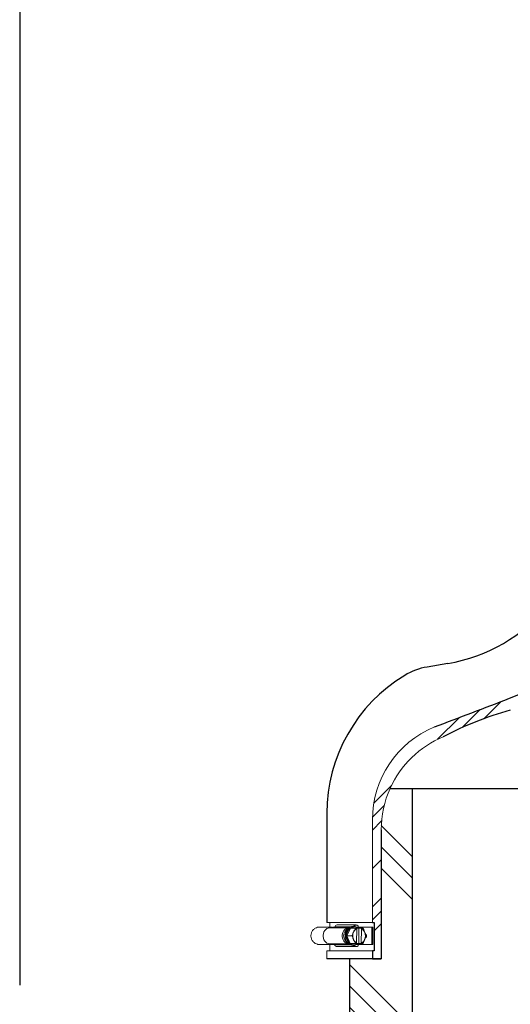
# Model space of a CAD drawing. Units: inches. Extents: x 0.5 to 8.1, y 0 to 10.6.
# Drawn here: x 4.3 to 5.1, y 5.3 to 6.8 of the extents above; entities that cross this region are included whole.
import ezdxf

# ---------------------------------------------------------------- set-up
doc = ezdxf.new("R2010")
doc.units = ezdxf.units.IN
doc.header["$LTSCALE"] = 0.15
doc.header["$MEASUREMENT"] = 0

msp = doc.modelspace()

# ---------------------------------------------------------------- hatches: boundary and pattern name
h = msp.add_hatch()
h.set_pattern_fill('PLASTI', color=256, scale=0.45, angle=45, style=0)
h.set_pattern_definition([(45, (0, -0.09933779288828148), (-0.07954951288348659, 0.0795495128834866), []), (45, (-0.009943689110435824, -0.08939410377784565), (-0.07954951288348659, 0.0795495128834866), []), (45, (-0.01988737822087165, -0.07945041466740982), (-0.07954951288348659, 0.0795495128834866), []), (45, (-0.04971844555217912, -0.04961934733610235), (-0.07954951288348659, 0.0795495128834866), [])])
edge = h.paths.add_edge_path()
edge.add_line((5.77148947265648, 5.351212988519563), (5.77148947265648, 5.574848853676758))
edge.add_arc((5.61523947265648, 5.574848853676758), 0.15625, 359.9999999999999, 414.7164815479558)
edge.add_arc((5.636368542018626, 5.627312316522366), 0.1020578451562655, 47.36643670067222, 61.35564732060172)
edge.add_arc((5.814814738727041, 6.050143200487503), 0.3575482907932507, 205.3204003805555, 248.7614355008373, ccw=False)
edge.add_arc((5.582009027249203, 5.939995014874408), 0.1, 180.0000000000011, 205.3204003805553, ccw=False)
edge.add_line((5.482009027249202, 5.939995014874406), (5.482009027249198, 6.144508766645193))
edge.add_line((5.482009027249198, 6.144508766645193), (5.501519731026548, 6.144508766645193))
edge.add_line((5.501519731026548, 6.144508766645193), (5.501519731026548, 6.132053766359753))
edge.add_line((5.501519731026548, 6.132053766359753), (5.497617590271076, 6.132053766359753))
edge.add_line((5.497617590271076, 6.132053766359753), (5.497617590271076, 6.088328771891287))
edge.add_line((5.497617590271076, 6.088328771891287), (5.501519731026548, 6.088328771891287))
edge.add_line((5.501519731026548, 6.088328771891287), (5.501519731026548, 5.945443579437375))
edge.add_arc((5.601519731026549, 5.945443579437375), 0.1, 180, 206.1449283078283)
edge.add_arc((5.814814738727041, 6.050143200487503), 0.3376063361065141, 206.1449283078285, 248.7614355008373)
edge.add_line((5.692516163438818, 5.735467023026076), (5.725003744021564, 5.712478561193584))
edge.add_arc((5.634750176433833, 5.584931095371299), 0.15625, 0, 54.71648154795582, ccw=False)
edge.add_line((5.791000176433833, 5.584931095371299), (5.791000176433833, 5.407392983273469))
edge.add_line((5.791000176433833, 5.407392983273469), (5.787098035678362, 5.407392983273469))
edge.add_line((5.787098035678362, 5.407392983273469), (5.787098035678362, 5.363667988805003))
edge.add_line((5.787098035678362, 5.363667988805003), (5.791000176433833, 5.363667988805003))
edge.add_line((5.791000176433833, 5.363667988805003), (5.791000176433833, 5.351212988519563))
edge.add_line((5.791000176433833, 5.351212988519563), (5.77148947265648, 5.351212988519563))
edge = h.paths.add_edge_path()
edge.add_line((5.258522271487269, 6.088328771891287), (5.261236160136196, 6.088328771891287))
edge.add_line((5.261236160136196, 6.088328771891287), (5.261236160136196, 6.132053766359753))
edge.add_line((5.261236160136196, 6.132053766359753), (5.258522271487269, 6.132053766359753))
edge.add_line((5.258522271487269, 6.132053766359753), (5.258522271487269, 6.144508766645193))
edge.add_line((5.258522271487269, 6.144508766645193), (5.272091733065025, 6.144508766645193))
edge.add_line((5.272091733065025, 6.144508766645193), (5.272091733065022, 5.960110133358167))
edge.add_arc((5.172091733065027, 5.960110133358167), 0.1, 334.6795996194447, 359.999999999999, ccw=False)
edge.add_arc((4.93928602158719, 6.070258318971263), 0.3575482907932507, 291.23856449916286, 334.67959961944456, ccw=False)
edge.add_arc((5.201100407404674, 5.249427315306418), 0.5051960177418906, 105.1805938951226, 117.9219488522955)
edge.add_arc((5.024768307173925, 5.551638844818728), 0.15625, 112.6751109093417, 155.7385614741318)
edge.add_arc((5.024768307173925, 5.551638844818728), 0.15625, 155.7385614741318, 180)
edge.add_line((4.868518307173925, 5.551638844818728), (4.868518307173925, 5.351212988519563))
edge.add_line((4.868518307173925, 5.351212988519563), (4.854948845596169, 5.351212988519563))
edge.add_line((4.854948845596169, 5.351212988519563), (4.854948845596169, 5.363667988805003))
edge.add_line((4.854948845596169, 5.363667988805003), (4.857662734245096, 5.363667988805003))
edge.add_line((4.857662734245096, 5.363667988805003), (4.857662734245096, 5.407392983273469))
edge.add_line((4.857662734245096, 5.407392983273469), (4.854948845596169, 5.407392983273469))
edge.add_line((4.854948845596169, 5.407392983273469), (4.854948845596169, 5.567103041208358))
edge.add_arc((5.011198845596169, 5.567103041208358), 0.15625, 112.67511090934201, 180, ccw=False)
edge.add_arc((1.522527949678636, 14.89496461510827), 9.802770610764629, 290.4715049300427, 291.2004713241084)
edge.add_arc((4.945227263786776, 6.070313595699781), 0.3376063361065141, 291.2385644991628, 333.8550716921716)
edge.add_arc((5.158522271487268, 5.965613974649652), 0.1, 333.8550716921717, 360)
edge.add_line((5.258522271487273, 5.965613974649652), (5.258522271487269, 6.088328771891287))
h = msp.add_hatch()
h.set_pattern_fill('PLAST', color=256, scale=0.75, angle=45, style=0)
h.set_pattern_definition([(135, (8.120391524579766, -0.4116672244477115), (0.1325825214724776, 0.1325825214724777), []), (135, (8.136964339763825, -0.3950944092636518), (0.1325825214724776, 0.1325825214724777), []), (135, (8.153537154947886, -0.3785215940795921), (0.1325825214724776, 0.1325825214724777), [])])
edge = h.paths.add_edge_path()
edge.add_line((4.917137173338752, 4.964508756219176), (4.917137173338752, 5.697691341007495))
edge.add_line((4.917137173338752, 5.697691341007495), (4.882318302561156, 5.697691341007495))
edge.add_arc((5.024768307173925, 5.633488080297296), 0.15625, 515.7385614741318, 540)
edge.add_line((4.868518307173925, 5.633488080297296), (4.868518307173925, 5.43306222399813))
edge.add_line((4.868518307173925, 5.43306222399813), (4.819137173338756, 5.43306222399813))
edge.add_line((4.819137173338756, 5.43306222399813), (4.819137173338753, 5.06937083570949))
edge.add_line((4.81913717333876, 5.069370835709488), (4.819137173338749, 1.541805546724127))
edge.add_arc((4.975306664389667, 1.900199693548576), 0.3909415230096785, 246.4549372725691, 261.4429952515453)
edge.add_line((4.917137173338745, 1.513610008321455), (4.917137173338752, 4.964508756219177))

# ---------------------------------------------------------------- linework, layer by layer
for p, q in [((4.307505592013855, 7.250441359071297), (4.307505592013854, 5.310598555619944)), ((4.971690767623219, 5.809623474639127), (4.939824200648037, 5.804174810357925)), ((4.882318302561153, 5.615842105528928), (4.917137173338752, 5.615842105528928)), ((4.882318302561156, 5.615842105528928), (4.917137173338752, 5.615842105528928)), ((4.917137173338752, 5.615842105528928), (5.256315332867377, 5.615842105528928)), ((4.917137173338752, 4.882659520740608), (4.917137173338752, 5.615842105528928)), ((4.784297505099815, 5.577249497469942), (4.784297505099815, 5.407392983273469)), ((4.819137173338756, 5.351212988519563), (4.819137173338753, 4.987521600230923))]:
    msp.add_line(p, q)
at = {"color": 7, "linetype": 'Continuous', "lineweight": 15}
for p, q in [((4.854948845596169, 5.407392983273469), (4.854948845596169, 5.567103041208358)), ((4.868518307173925, 5.551638844818728), (4.868518307173925, 5.351212988519563)), ((4.792998881247442, 5.400167987153908), (4.769762988003798, 5.400167987153908)), ((4.784297505099815, 5.407392983273469), (4.854948845596169, 5.407392983273469)), ((4.788459325355447, 5.399237691234098), (4.796352485839652, 5.40085524088136)), ((4.817796169787051, 5.399237691234098), (4.788459325355447, 5.399237691234098)), ((4.788934996527118, 5.400167987153908), (4.788934996527118, 5.407392983273469)), ((4.820442895045186, 5.40085524088136), (4.796352485839652, 5.40085524088136)), ((4.800046738163331, 5.40377743962387), (4.829772950596922, 5.40377743962387)), ((4.813290172674048, 5.394874628303239), (4.816850519877946, 5.398391608508118)), ((4.815007399503163, 5.387152882505506), (4.820866811814732, 5.39894154715518)), ((4.820866811814732, 5.39894154715518), (4.828832443128412, 5.39894154715518)), ((4.825709945866436, 5.400667986377873), (4.826389398850669, 5.400667986377873)), ((4.830387211000936, 5.37587144032969), (4.830701798200131, 5.398111331745899)), ((4.854060275861002, 5.400167987153908), (4.830487053180882, 5.400167987153908)), ((4.833970676271104, 5.398750690193309), (4.831241332800712, 5.398807018709264)), ((4.8325997437749, 5.402379209109683), (4.8325997437749, 5.400167987153908)), ((4.833970676271104, 5.398750690193309), (4.833633850995472, 5.374938467774135)), ((4.83782667255964, 5.398750690193309), (4.833970676271104, 5.398750690193309)), ((4.83781555352142, 5.397964529275106), (4.837500966322224, 5.375724637858897)), ((4.83782667255964, 5.398750690193309), (4.83781555352142, 5.397964529275106)), ((4.83782667255964, 5.398750690193309), (4.838375712883746, 5.398750992689815)), ((4.854060275861002, 5.400167987153908), (4.854060275861002, 5.373667982450889)), ((4.854060275861002, 5.400167987153908), (4.855613723748775, 5.400167987153908)), ((4.857662734245096, 5.407392983273469), (4.854948845596169, 5.407392983273469)), ((4.855613723748775, 5.373667982450889), (4.855613723748775, 5.400167987153908)), ((4.857662734245096, 5.363667988805003), (4.857662734245096, 5.407392983273469)), ((4.815007399503163, 5.387152882505506), (4.822973021650284, 5.387152882505506)), ((4.820529977372537, 5.375129324736005), (4.815007399503163, 5.387152882505506)), ((4.825241177115025, 5.38166251593069), (4.825720166581696, 5.380619682144261)), ((4.825903186134106, 5.393558438507978), (4.825394992004806, 5.392535981986149)), ((4.84229957838825, 5.38027753109682), (4.842807772517549, 5.381299987618648)), ((4.842961587407331, 5.392173453674107), (4.842482597940659, 5.393216287460535)), ((4.792998881247442, 5.373667982450889), (4.770659880976147, 5.373667982450889)), ((4.817796169787051, 5.374598278370699), (4.788459325355447, 5.374598278370699)), ((4.796143616585859, 5.373023527395689), (4.788459325355447, 5.374598278370699)), ((4.788934996527118, 5.363667988805003), (4.788934996527118, 5.373667982450889)), ((4.820346251994948, 5.373023527395689), (4.796143616585859, 5.373023527395689)), ((4.829777717208525, 5.370244446166539), (4.800051523108056, 5.370244446166539)), ((4.816850519877946, 5.375444361096679), (4.813290172674048, 5.378961341301555)), ((4.820529977372537, 5.375129324736005), (4.828495608686218, 5.375129324736005)), ((4.831911976720043, 5.374894422449617), (4.820529977372537, 5.375129324736005)), ((4.825229168920409, 5.373045783805249), (4.827127334492641, 5.373196903726165)), ((4.826389398850669, 5.373167983226923), (4.825709945866436, 5.373167983226923)), ((4.82652009567418, 5.375085279411487), (4.833633850995472, 5.374938467774135)), ((4.854060275861002, 5.373667982450889), (4.830467748403894, 5.373667982450889)), ((4.831911976720043, 5.374894422449617), (4.839877608033724, 5.374894422449617)), ((4.8325997437749, 5.373667982450889), (4.8325997437749, 5.371456760495113)), ((4.833633850995472, 5.374938467774135), (4.837489838117445, 5.374938467774135)), ((4.837500966322224, 5.375724637858897), (4.837489838117445, 5.374938467774135)), ((4.838038887608114, 5.374938770270639), (4.837489838117445, 5.374938467774135)), ((4.855613723748775, 5.373667982450889), (4.854060275861002, 5.373667982450889)), ((4.784297505099815, 5.351212988519563), (4.784297505099815, 5.363667988805003)), ((4.784297505099815, 5.363667988805003), (4.854948845596169, 5.363667988805003)), ((4.819137173338753, 5.351212988519563), (4.868518307173925, 5.351212988519563)), ((4.854948845596169, 5.363667988805003), (4.857662734245096, 5.363667988805003)), ((4.854948845596169, 5.351212988519563), (4.854948845596169, 5.363667988805003))]:
    msp.add_line(p, q, dxfattribs=at)
at = {"color": 7}
msp.add_line((4.819137173338753, 5.351212988519563), (4.784297505099815, 5.351212988519563), dxfattribs=at)
msp.add_lwpolyline([(4.868518307173925, 5.551638844818728), (4.868518307173925, 5.351212988519563), (4.819137173338756, 5.351212988519563)])
at = {"color": 7, "linetype": 'Continuous', "lineweight": 15, "flags": 128}
for points in [[(4.788459325355447, 5.374598278370699), (4.786338733186042, 5.374867500260623), (4.78431081494606, 5.375663377733246), (4.782464211278182, 5.376951132856989), (4.780879606250341, 5.378674492115263), (4.779626299061988, 5.380758133878188), (4.778759014080936, 5.383110988364479), (4.778315682535673, 5.385630225095375), (4.778315682535673, 5.388205744509421), (4.778759014080936, 5.390724981240317), (4.779626299061988, 5.393077835726609), (4.780879606250341, 5.395161477489535), (4.782464211278182, 5.396884836747808), (4.78431081494606, 5.398172591871551), (4.786338733186042, 5.398968469344173), (4.788459325355447, 5.399237691234098)], [(4.817784381589895, 5.374607811593903), (4.816064936453074, 5.374867500260623), (4.814037018213089, 5.375663377733246), (4.812190414545213, 5.376951132856989), (4.810605818683932, 5.378674492115263), (4.809352493162457, 5.380758133878188), (4.808485217347968, 5.383110988364479), (4.808041894969264, 5.385630225095375), (4.808041894969264, 5.388205744509421), (4.808485217347968, 5.390724981240317), (4.809352493162457, 5.393077835726609), (4.810605818683932, 5.395161477489535), (4.812190414545213, 5.396884836747808), (4.814037018213089, 5.398172591871551), (4.816064936453074, 5.398968469344173), (4.817784381589895, 5.399228158010893)], [(4.824800742202967, 5.401738347346305), (4.822570591299193, 5.401531998896727), (4.820382285745353, 5.400828529523266), (4.818338261858088, 5.399651350622137), (4.816508112166801, 5.398040547563604), (4.814954178451309, 5.396050982213899), (4.8137293701004, 5.393750404623701), (4.812875394965594, 5.391217161387943), (4.812421329377663, 5.388537509843506), (4.812382646491201, 5.385802712269455), (4.812760657124389, 5.383105891756689), (4.813542491425906, 5.380538888077601), (4.814701520536701, 5.37818911355573), (4.816198273246087, 5.376136592266632), (4.817981792642719, 5.374451219236204), (4.81999133192835, 5.373190386301455), (4.822158462726804, 5.372397029633045), (4.82440938505729, 5.372098163085577)], [(4.827127334492641, 5.400639065878631), (4.826712437618898, 5.400704835952184), (4.824529036175072, 5.400749898764947), (4.822378029357019, 5.400295035686232), (4.820337158766662, 5.399356691526063), (4.818480187718549, 5.397968782559306), (4.816874242937228, 5.396181468206515), (4.815577357918954, 5.39405934522146), (4.814636401288965, 5.391679119384698), (4.814085390154293, 5.389126809702531), (4.813944243451498, 5.386494668442585), (4.814218048621811, 5.383877826172569), (4.814896914946157, 5.381370863466551), (4.815956312707904, 5.379064391777775), (4.817357944016138, 5.377041762643359), (4.819051154456027, 5.375376088552035), (4.820974748067844, 5.374127575474964), (4.823059196488117, 5.373341332057715), (4.825229168920409, 5.373045783805249), (4.825229168920409, 5.373045783805249)], [(4.825709945866436, 5.400667986377873), (4.824821605295288, 5.400626058528894), (4.82268985742142, 5.400175265403161), (4.820667264953247, 5.399245326979224), (4.81882692204638, 5.397869838702314), (4.817235359598911, 5.396098529164633), (4.815950079446576, 5.393995408460063), (4.815017556052499, 5.391636485710539), (4.814471476527522, 5.389107028264381), (4.814331585643554, 5.386498454232185), (4.814602943342141, 5.383905041691507), (4.815275732236692, 5.381420527892822), (4.816325642608039, 5.379134708465471), (4.817714724894575, 5.377130192455144), (4.819392773842942, 5.375479432358198), (4.821299143487067, 5.374242093318711), (4.823364937956164, 5.373462889820137), (4.825515477279616, 5.373169990703732)], [(4.824467473552914, 5.39015958777179), (4.824320212754081, 5.389413512223853), (4.82429791967828, 5.389278956278255)]]:
    msp.add_lwpolyline(points, dxfattribs=at)
at = {"color": 7}
msp.add_lwpolyline([(4.854948845596169, 5.407392983273469), (4.857662734245096, 5.407392983273469), (4.857662734245096, 5.363667988805003), (4.854948845596169, 5.363667988805003), (4.854948845596169, 5.351212988519563), (4.868518307173925, 5.351212988519563)], dxfattribs=at)
for centre, radius, start, end in [((4.927870930990917, 6.065904222877301), 0.26, 279.7028164662151, 6.361109362927034e-15), ((4.945227263786776, 6.070313595699781), 0.3376063361065141, 291.2385644991628, 333.8550716921716), ((4.956677983968152, 5.705605291804781), 0.1, 99.7028164662146, 121.1622596461488), ((5.034297505099815, 5.577249497469942), 0.25, 121.1622596461485, 180), ((1.522527949678636, 14.89496461510827), 9.802770610764629, 290.4715049300427, 291.2004713241084), ((5.201100407404674, 5.249427315306418), 0.5051960177418906, 105.1805938951226, 117.9219488522955)]:
    msp.add_arc(centre, radius, start, end)
at = {"lineweight": 15}
for centre, start, end in [((5.011198845596169, 5.567103041208358), 112.675110909342, 180), ((5.024768307173925, 5.551638844818728), 112.6751109093417, 155.7385614741318), ((5.024768307173925, 5.551638844818728), 155.7385614741318, 180)]:
    msp.add_arc(centre, 0.15625, start, end, dxfattribs=at)
at = {"color": 7, "linetype": 'Continuous', "lineweight": 15}
for centre, radius, start, end in [((4.800247668570329, 5.399727181059439), 0.004055239507995947, 92.84007395280203, 163.8487813963803), ((4.821647972564783, 5.386917984802397), 0.01153954049401854, 136.4085639871223, 223.5914360128753), ((4.829358008892505, 5.38737059385548), 0.0143522607305414, 126.272610265245, 180.8691606270524), ((4.826394329886909, 5.390902727893118), 0.009755822423883443, 53.12285018997378, 124.5125390174944), ((4.835103462770448, 5.388666867364958), 0.01041981566211446, 114.9882313719991, 152.0014697259828), ((4.829752804556396, 5.400078611309472), 0.003660302330709884, 38.94150969850926, 153.5923443817542), ((4.832959456448034, 5.38852373529986), 0.0106165092977509, 26.2318900028429, 62.77989729393288), ((4.833607757421827, 5.389159236363956), 0.01030749852502039, 38.95760890897381, 64.35031035008703), ((4.829549201583148, 5.386552047904746), 0.01455420935505953, 177.6340128359851, 231.7058667489694), ((4.838293628481729, 5.38690151432771), 0.01406462196022947, 176.6525513448451, 201.8695599244599), ((4.838057489923926, 5.386993153898287), 0.01382251050870533, 156.3592855806408, 174.8925241548793), ((4.835243308074322, 5.385312234304936), 0.01061650929775112, 206.2318900028399, 242.779897293931), ((4.833099331523766, 5.385169070861198), 0.01041977464410671, 294.988155875721, 332.0015452222606), ((4.829864425101796, 5.386920903781371), 0.01411116369521736, 336.52610757306, 21.85300057982247), ((4.829738828227704, 5.386918815253215), 0.01486176707550108, 347.3982642839961, 10.9809137272605), ((4.800267197856616, 5.374684888410312), 0.004445676879558607, 201.9441483575152, 267.2192974108688), ((4.8263844585275, 5.382933235879485), 0.009755817686341369, 233.1228302005396, 304.5125590069224), ((4.829760691229215, 5.374275642789583), 0.0040007895154869, 212.3814694139227, 315.2042556875094), ((4.835102306498683, 5.38467674936908), 0.01030751858663226, 218.9576340325536, 244.350285226494), ((4.833722272790066, 5.384525488721127), 0.01011935179080058, 293.4002614106501, 319.1089943302357)]:
    msp.add_arc(centre, radius, start, end, dxfattribs=at)
for points, knots in [([(4.769762988003798, 5.400167987153908), (4.768455957649511, 5.399778722045455), (4.766502389400692, 5.399196902385527), (4.7642207021368, 5.397523330219545), (4.762709561376617, 5.396022322626888), (4.761442415913372, 5.394267863448019), (4.760457364008825, 5.392319485972203), (4.759785347372937, 5.390227074779758), (4.759447105316653, 5.388047798493896), (4.759453161837669, 5.385839914249368), (4.759803368180147, 5.383662670817645), (4.760486908094123, 5.381574538850397), (4.761482768833442, 5.379631792835839), (4.762759722864079, 5.377887656960453), (4.764277307621125, 5.376390521412193), (4.766562539498388, 5.374775477218265), (4.768788677904588, 5.373917618204019), (4.770378111231803, 5.373705573134342), (4.770659880976147, 5.373667982450889)], [0, 0, 0, 0, 0.1157405457977986, 0.1729929642638743, 0.2302443029889788, 0.2874933804401845, 0.3447408404100895, 0.4019871440536622, 0.4592330409200184, 0.5164788489453965, 0.5737249241682019, 0.6309711285984501, 0.6882185608862735, 0.7454676294843829, 0.8027186728618828, 0.8597800852185052, 0.9751422542465371, 1, 1, 1, 1]), ([(4.825037679465847, 5.401765590364925), (4.825396591805902, 5.401769935475056), (4.826479784112411, 5.401783048955255), (4.828264090598058, 5.401327992306336), (4.830281909330164, 5.400408089501197), (4.831680654522135, 5.399519318456405), (4.832314368370266, 5.398860263838192), (4.832407071833998, 5.39876385337458)], [0, 0, 0, 0, 0.1350020895154269, 0.4074343743764874, 0.6799355284821229, 0.9531790488496719, 1, 1, 1, 1]), ([(4.827337991225782, 5.395934832722335), (4.827328079737377, 5.395933142982295), (4.827305889529487, 5.395929359929613), (4.827254575748455, 5.395894349869212), (4.8271459783073, 5.395788156663589), (4.826822715388253, 5.395344045525026), (4.826409425562314, 5.394571853704137), (4.826070312978111, 5.393893001313566), (4.825903186134106, 5.393558438507978)], [0, 0, 0, 0, 0.01666873473982501, 0.03731858162868949, 0.07322718436000937, 0.1797052239802248, 0.5957293139335197, 1, 1, 1, 1]), ([(4.828832443128412, 5.39894154715518), (4.828853531046573, 5.398937724155551), (4.828900379829957, 5.398929231004156), (4.828943552570671, 5.39885171583973), (4.828954126697163, 5.398677638713949), (4.828862812050133, 5.398276022164894), (4.828516476480942, 5.397477324762673), (4.828068190272418, 5.396721395779333), (4.82766106316442, 5.396199086562487), (4.82753395767643, 5.396057308926202), (4.82743376611122, 5.395973574534085), (4.827377040400769, 5.395939935324045), (4.827349130428125, 5.39593628829503), (4.827337991225782, 5.395934832722335)], [0, 0, 0, 0, 0.03064795834682812, 0.068087307194166, 0.1249622260136878, 0.2288404885168664, 0.442050905163035, 0.8218752021854085, 0.8790908574494909, 0.9406217473695804, 0.9651587366758297, 0.9860944370310666, 1, 1, 1, 1]), ([(4.831291006393545, 5.398897199334157), (4.831040509327856, 5.398903100973215), (4.830634373284891, 5.398912669421963), (4.829952057489031, 5.398926090084568), (4.82946331454572, 5.398934511927673), (4.829129422157596, 5.398939070565608), (4.828975146255331, 5.398940791404381), (4.828880437677441, 5.398941474428697), (4.828842012222495, 5.398941532655063), (4.828832443128412, 5.39894154715518)], [0, 0, 0, 0, 0.3630844400531834, 0.5886762678752245, 0.8163573545481297, 0.883139568567039, 0.9330247228908858, 0.9833211414513933, 1, 1, 1, 1]), ([(4.830701798200131, 5.398111331745899), (4.830701974784944, 5.398119228266499), (4.830703445854756, 5.398185011574431), (4.83072196578896, 5.398305604555342), (4.830759723221398, 5.398426494881382), (4.830794043496326, 5.398468378416847), (4.83080083372273, 5.398476665025538)], [0, 0, 0, 0, 0.05738705703553017, 0.4780726393044391, 0.8967372798073762, 1, 1, 1, 1]), ([(4.830968856781713, 5.398597544462462), (4.831011409887218, 5.398605597067582), (4.831096572114568, 5.398621712878163), (4.831210361494541, 5.398732724900394), (4.831264671542151, 5.398843489678307), (4.831291006393545, 5.398897199334157)], [0, 0, 0, 0, 0.3396831550932852, 0.6798134645394446, 1, 1, 1, 1]), ([(4.838069540587341, 5.398451007821932), (4.838042961536104, 5.398445798040368), (4.837989734833585, 5.398435365030889), (4.837917584690928, 5.398358950536662), (4.837860066919898, 5.398245530593795), (4.837823541752957, 5.398107798816803), (4.837818069120679, 5.398009646739623), (4.83781555352142, 5.397964529275106)], [0, 0, 0, 0, 0.1975840409660103, 0.3956780426939311, 0.5995846234062985, 0.8159414750663724, 1, 1, 1, 1]), ([(4.838375712883746, 5.398750992689815), (4.838364100964501, 5.398723862930617), (4.838324082620154, 5.398630365204473), (4.838234544905994, 5.398510951239403), (4.838135947479589, 5.398455598921173), (4.838081368733949, 5.398451825571311), (4.838069540587341, 5.398451007821932)], [0, 0, 0, 0, 0.1566841351196848, 0.5399830588046849, 0.9003064698716174, 1, 1, 1, 1]), ([(4.840214442475919, 5.398706644868791), (4.840226069310113, 5.398706670191221), (4.84025758267272, 5.398706738825116), (4.840284673695123, 5.398707493400052), (4.840266688061742, 5.398709650940407), (4.84012411260565, 5.398714736891066), (4.83967248738298, 5.398726102046216), (4.83904236547982, 5.398738845048691), (4.838534985133791, 5.398748203109613), (4.838382339514528, 5.398750876627425), (4.838375712883746, 5.398750992689815)], [0, 0, 0, 0, 0.02362015649547124, 0.06402005430014894, 0.1251572691763558, 0.2265553732615584, 0.424157394769604, 0.8308456814427252, 0.9926566958195868, 1, 1, 1, 1]), ([(4.841622985370975, 5.395640026961289), (4.841635872798062, 5.395642812146323), (4.841665028953088, 5.395649113271138), (4.841692861493215, 5.395708443530995), (4.841702727130272, 5.395903083958411), (4.841575228365638, 5.396475534279795), (4.841320994570324, 5.397169772616441), (4.840970411155233, 5.397870217643885), (4.840736908170779, 5.398248094330394), (4.840519748568433, 5.398511335054098), (4.840390840245714, 5.398631947491169), (4.840284106573208, 5.398697043240007), (4.840235937635519, 5.398703682244553), (4.840214442475919, 5.398706644868791)], [0, 0, 0, 0, 0.01887305817433874, 0.04269787958831436, 0.0868387620142094, 0.2307406288017339, 0.5577972095086785, 0.6814007299972641, 0.8323762230697613, 0.8859367698135141, 0.9398584113983406, 0.9731621018131592, 0.9999999999999999, 0.9999999999999999, 0.9999999999999999, 0.9999999999999999]), ([(4.842482597940659, 5.393216287460535), (4.842266420276346, 5.393684179569887), (4.841996535068461, 5.394268315584132), (4.84173818553867, 5.394928549299606), (4.841653694070693, 5.395176818931035), (4.841601619210053, 5.395363848210395), (4.84157724736367, 5.395492244989824), (4.841576301338467, 5.395579484877135), (4.841586947251262, 5.395621249159054), (4.841606127008884, 5.395638418455561), (4.841618745672758, 5.395639622439259), (4.841622985370975, 5.395640026961289)], [0, 0, 0, 0, 0.5523588843744784, 0.6895878573335025, 0.7842395229354088, 0.8503653580014598, 0.9192644838411419, 0.9473979576371179, 0.9757598436678101, 0.9918556395026091, 1, 1, 1, 1]), ([(4.824467473552914, 5.39015958777179), (4.824480283022218, 5.390156860451961), (4.824509258752862, 5.390150691103105), (4.824535446526053, 5.390092506598269), (4.824539828024012, 5.389901674758563), (4.824396348167404, 5.389340407990471), (4.824122626563568, 5.388659731944265), (4.823752426451875, 5.387972971624474), (4.823508335671068, 5.38760247592612), (4.823283802523928, 5.387344375935638), (4.823151519888878, 5.387226117602871), (4.82304296336946, 5.387162305213693), (4.822994603212962, 5.387155790022933), (4.822973021650284, 5.387152882505506)], [0, 0, 0, 0, 0.01887582973309465, 0.04269817469456877, 0.08683896305473957, 0.2307431254128339, 0.5577956256749548, 0.6814010689372536, 0.8323766668567437, 0.8859352543436358, 0.939858692215768, 0.9731608932357511, 1, 1, 1, 1]), ([(4.822973021650284, 5.387152882505506), (4.822997799877342, 5.38714898750987), (4.823052845411258, 5.387140334666635), (4.8231708599094, 5.387061251665217), (4.823349520558743, 5.386883714716368), (4.823645949645464, 5.386474090070988), (4.824070784316433, 5.385659483006742), (4.824352299235514, 5.384888508638723), (4.824449509640043, 5.384355779144763), (4.82445927160289, 5.384211160941086), (4.824439932962033, 5.384125784707181), (4.8244157021551, 5.384091457715591), (4.824391302303631, 5.384087739383776), (4.824381564545341, 5.384086255431444)], [0, 0, 0, 0, 0.03065136276943014, 0.06809287141180072, 0.1249671536900796, 0.2288442013817047, 0.4420547558948567, 0.8218750649336924, 0.8790905275244786, 0.94062063426537, 0.9651612503963627, 0.9860961726270046, 1, 1, 1, 1]), ([(4.824597033722888, 5.390224752852331), (4.824518027928448, 5.389832937799677), (4.824285918076594, 5.388681830662912), (4.824175296210171, 5.386745456677427), (4.824315919619366, 5.385060688877062), (4.824480132741463, 5.384180936954217), (4.824509401401894, 5.38402413364908)], [0, 0, 0, 0, 0.1932237346171583, 0.5676688999146763, 0.9229431119770488, 1, 1, 1, 1]), ([(4.824381564545341, 5.384086255431444), (4.824373287434906, 5.384084531422205), (4.824354754936305, 5.384080671355453), (4.824337227615441, 5.384044985515788), (4.824331194043264, 5.383936629741666), (4.824436650027103, 5.383483742868816), (4.824768987402933, 5.382696103588565), (4.825085290891984, 5.382003739112901), (4.825241177115025, 5.38166251593069)], [0, 0, 0, 0, 0.01666812895551577, 0.03732003806705767, 0.07322780892951561, 0.179707597626328, 0.5957291372979715, 1, 1, 1, 1]), ([(4.825394992004806, 5.392535981986149), (4.825165699830169, 5.392077229206659), (4.824879440634732, 5.391504500539541), (4.824602618400267, 5.390857175695538), (4.824511167080502, 5.390613752229611), (4.82445384361219, 5.390430372231825), (4.824425886025608, 5.39030448300031), (4.824422488201982, 5.390218944374738), (4.824431961590182, 5.390177998050588), (4.824450662586891, 5.390161167360099), (4.824463245117883, 5.390159985083078), (4.824467473552914, 5.39015958777179)], [0, 0, 0, 0, 0.5523569273541401, 0.6895885124170118, 0.7842376552051813, 0.8503640136950604, 0.919264343861616, 0.9473990101143327, 0.9757652491210685, 0.9918557665664108, 1, 1, 1, 1]), ([(4.825720166581696, 5.380619682144261), (4.825933804513525, 5.380151789074293), (4.826200519239549, 5.379567651365696), (4.826548692606679, 5.378907421237121), (4.826692269431128, 5.378659149585229), (4.826811994465491, 5.378472115029855), (4.826905569485628, 5.378343717826147), (4.826984781096421, 5.378256488511524), (4.827033772122057, 5.378214719405904), (4.827068735575498, 5.378197551726136), (4.827082456349395, 5.378196347274462), (4.827087065791162, 5.378195942643507)], [0, 0, 0, 0, 0.5523588524302976, 0.6895884019040918, 0.7842396686649225, 0.8503680442352296, 0.9192648502527706, 0.9474003031997801, 0.975761171323119, 0.9918570577687207, 1, 1, 1, 1]), ([(4.841372059936354, 5.377901136882461), (4.841363829167342, 5.377902827360088), (4.841345401620472, 5.377906612104341), (4.841328872627386, 5.377941606546544), (4.841325887265004, 5.378047823706688), (4.841444023563959, 5.378491903335665), (4.84179842012826, 5.379264123785144), (4.842134128945851, 5.379942970763241), (4.84229957838825, 5.38027753109682)], [0, 0, 0, 0, 0.01666729867776386, 0.037315763229153, 0.07322634091497332, 0.1797047468942257, 0.5957288426304882, 1, 1, 1, 1]), ([(4.842807772517549, 5.381299987618648), (4.843034522613145, 5.381758735567922), (4.843317607246718, 5.382331456363402), (4.843684262391815, 5.382978799463754), (4.84383479542165, 5.383222217498505), (4.843959770180938, 5.38340559611338), (4.844056943384054, 5.383531487532154), (4.844138592238505, 5.383617018194694), (4.844188758429841, 5.383657980316547), (4.844224191549955, 5.383674801332242), (4.844237953433744, 5.383675984330051), (4.844242577609222, 5.383676381833006)], [0, 0, 0, 0, 0.5523567624695258, 0.6895860894653647, 0.7842367137265123, 0.8503641659904804, 0.9192650605366578, 0.9473992083449446, 0.9757598451901349, 0.9918549864858655, 1, 1, 1, 1]), ([(4.844328486616796, 5.389749714173353), (4.844318625466506, 5.389751433656351), (4.844296546357175, 5.389755283577712), (4.844246217876197, 5.389790994063026), (4.844140682349263, 5.389899320211776), (4.843830063832055, 5.390352251814474), (4.843438870523229, 5.39113984914498), (4.84311915429927, 5.391832226742497), (4.842961587407331, 5.392173453674107)], [0, 0, 0, 0, 0.01666814226078092, 0.03731996009171896, 0.07323035166064586, 0.1797051211528906, 0.5957311364091425, 1, 1, 1, 1]), ([(4.844242577609222, 5.383676381833006), (4.844258099288304, 5.383679109418614), (4.844293211904741, 5.383685279670348), (4.844377230218281, 5.383743463725096), (4.844571312806586, 5.383934286009905), (4.844985768891569, 5.384495576641434), (4.845388703724737, 5.385176239199441), (4.845701198905992, 5.385862994417425), (4.845825402913466, 5.386233504156137), (4.845857447127571, 5.386491584727334), (4.84584271248735, 5.386609857922509), (4.845797595589382, 5.386673661413348), (4.845755716961627, 5.386680178837111), (4.845737029511856, 5.38668308709929)], [0, 0, 0, 0, 0.01887460060511985, 0.04269748188736994, 0.08683986617340712, 0.2307420847145251, 0.557796380960601, 0.6814027215656726, 0.8323786663129873, 0.8859392593488283, 0.9398600861446436, 0.9731638384591353, 0.9999999999999999, 0.9999999999999999, 0.9999999999999999, 0.9999999999999999]), ([(4.845737029511856, 5.38668308709929), (4.845758226870164, 5.386686983462186), (4.84580532069765, 5.386695639948502), (4.845850699112766, 5.386774705385215), (4.845866254665967, 5.386952257418828), (4.845786410721772, 5.387361875389536), (4.845462904016916, 5.38817648278494), (4.845036205629576, 5.388947469048854), (4.844644008654893, 5.389480188366094), (4.844520951597929, 5.389624801879219), (4.844423153445526, 5.389710187649423), (4.844367398492377, 5.38974451260414), (4.844339586740148, 5.389748230357447), (4.844328486616796, 5.389749714173353)], [0, 0, 0, 0, 0.03064696973354159, 0.06808787608005008, 0.1249644034985921, 0.2288411613094579, 0.4420499618880418, 0.8218744359640208, 0.8790914988652945, 0.940621445703628, 0.9651598317260797, 0.9860947213153061, 1, 1, 1, 1]), ([(4.832193472634845, 5.374872395204076), (4.832130669372852, 5.374808938502135), (4.831513506987314, 5.374185354817061), (4.830121252558882, 5.373342511748651), (4.828074072173735, 5.372433240350017), (4.826205155034017, 5.372039984004144), (4.825053324560425, 5.372021542395527), (4.824629492514589, 5.372014756549096)], [0, 0, 0, 0, 0.03080725424920605, 0.3027403023513935, 0.5735629852224828, 0.8430865682614553, 0.9999999999999999, 0.9999999999999999, 0.9999999999999999, 0.9999999999999999]), ([(4.827087065791162, 5.378195942643507), (4.827102509869729, 5.37819315808049), (4.82713744673017, 5.378186858974389), (4.827219807112929, 5.378127522937215), (4.827408441095073, 5.377932895113152), (4.827806862995217, 5.377360426290765), (4.828190344522433, 5.376666194382204), (4.828483207923103, 5.375965751430074), (4.828596853053043, 5.375587864624095), (4.82862149016816, 5.375324636772914), (4.82860338795173, 5.37520401986636), (4.828556454035425, 5.375138926314894), (4.828514382885796, 5.375132287361096), (4.828495608686218, 5.375129324736005)], [0, 0, 0, 0, 0.01887582358957146, 0.04269999090550054, 0.08684231162335504, 0.2307426466704924, 0.5577974790319633, 0.6814008505978045, 0.8323783788188579, 0.8859371366243669, 0.9398574557066377, 0.9731614624401914, 1, 1, 1, 1]), ([(4.828495608686218, 5.375129324736005), (4.828504406390607, 5.375129312268331), (4.828536455678041, 5.375129266849656), (4.828626643543398, 5.375128686242012), (4.828833283212667, 5.375126429046722), (4.829217323696803, 5.375120809006149), (4.829904974038421, 5.375108580148948), (4.830506570418052, 5.375095848526445), (4.830871786577539, 5.375086977939794), (4.830954171951355, 5.375084976914981)], [0, 0, 0, 0, 0.01541615327435011, 0.05615973275923335, 0.1168966662525449, 0.2386754077159157, 0.4468115340535555, 0.8752118783018781, 1, 1, 1, 1]), ([(4.830640510574796, 5.375384961782864), (4.830612676876463, 5.375390171394144), (4.830556938247636, 5.375400603949168), (4.830483188442397, 5.375477019400074), (4.830425921954991, 5.375590436518148), (4.830391470513845, 5.375728167431729), (4.830388552440748, 5.375826319684731), (4.830387211000936, 5.37587144032969)], [0, 0, 0, 0, 0.1975870393832307, 0.395679744669862, 0.59958609558522, 0.8159295068133954, 1, 1, 1, 1]), ([(4.830954171951355, 5.375084976914981), (4.830942732892574, 5.375112106466296), (4.830903311984642, 5.375205599433266), (4.830812490206903, 5.375325021015319), (4.83071028722949, 5.375380369615498), (4.830652937962494, 5.375384143906964), (4.830640510574796, 5.375384961782864)], [0, 0, 0, 0, 0.1566927270472052, 0.539989319571954, 0.9003172774522886, 1, 1, 1, 1]), ([(4.837500966322224, 5.375724637858897), (4.83750091550182, 5.375716748193111), (4.837500492130392, 5.375651021461619), (4.83751357877199, 5.375527856838413), (4.837561586471377, 5.375380220039983), (4.837632584239465, 5.375278509895613), (4.837696925206075, 5.375241574853907), (4.837733056585797, 5.375239004139035), (4.837741194380424, 5.375238425142334)], [0, 0, 0, 0, 0.03228715757043976, 0.2689758215146081, 0.5045303400289185, 0.7291511713636982, 0.9389972882584712, 1, 1, 1, 1]), ([(4.837741194380424, 5.375238425142334), (4.8377813889627, 5.375230373578145), (4.837861827871762, 5.375214260485214), (4.837966828416253, 5.375103240632503), (4.838015356055909, 5.374992479489497), (4.838038887608114, 5.374938770270639)], [0, 0, 0, 0, 0.3396955946642636, 0.6798115940654159, 1, 1, 1, 1]), ([(4.838038887608114, 5.374938770270639), (4.838045510444914, 5.374938651112811), (4.838487570250443, 5.374930697589563), (4.839116066377457, 5.374918694697981), (4.83967711684442, 5.374905507180707), (4.839874142199704, 5.37489952060101), (4.839939846992188, 5.374896709303365), (4.839944689551956, 5.374894954407067), (4.839911093825549, 5.374894443680929), (4.839880876847655, 5.374894424522174), (4.839877608033724, 5.374894422449617)], [0, 0, 0, 0, 0.007345114272289539, 0.4902702398586199, 0.7307183963721768, 0.8110135195690829, 0.8917221742647644, 0.94251478105152, 0.9937813607567575, 1, 1, 1, 1]), ([(4.839877608033724, 5.374894422449617), (4.839902495786927, 5.374898246055186), (4.839957789043012, 5.37490674098039), (4.840078019144784, 5.374984246945229), (4.840261643586032, 5.375158336666154), (4.840569551506913, 5.375559943795573), (4.841017196408821, 5.376358649204902), (4.841320327207661, 5.377114573296704), (4.841432450486408, 5.377636881445571), (4.841446270139052, 5.377778664403494), (4.841429320186663, 5.377862394230822), (4.841406044000912, 5.37789603458467), (4.841381754373113, 5.377899681379598), (4.841372059936354, 5.377901136882461)], [0, 0, 0, 0, 0.03064746726282406, 0.06808964401903354, 0.1249629307988454, 0.2288410106275217, 0.442050637994558, 0.8218747641822766, 0.8790900507187646, 0.9406200673706657, 0.9651579481327975, 0.9860938969019132, 1, 1, 1, 1])]:
    msp.add_open_spline(points, degree=3, knots=knots, dxfattribs=at)

doc.saveas('drawing.dxf')
